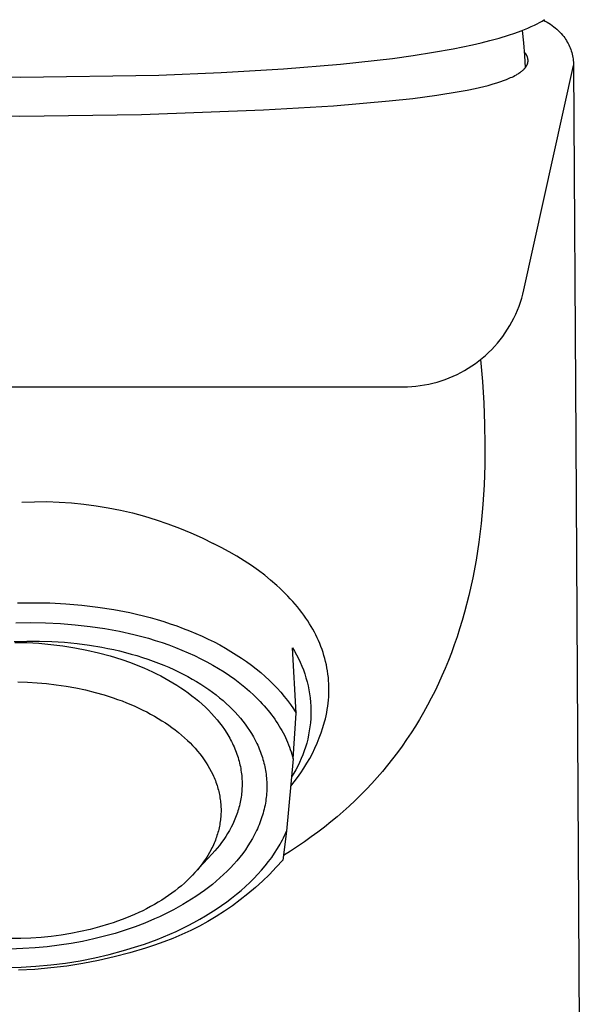
# Model space of a CAD drawing. Units: millimetres. Extents: x -194 to 113, y -225 to 172.
# Drawn here: x 90 to 112, y 96 to 136 of the extents above; entities that cross this region are included whole.
import ezdxf

# ---------------------------------------------------------------- set-up
doc = ezdxf.new("R2010")
doc.units = ezdxf.units.MM
doc.header["$MEASUREMENT"] = 0
doc.layers.add('Default', color=255, linetype='Continuous')

msp = doc.modelspace()

# ---------------------------------------------------------------- linework, layer by layer
at = {"layer": 'Default'}
for p, q in [((110.38, 135.377), (110.513, 135.439)), ((110.513, 135.439), (110.618, 135.49)), ((110.618, 135.49), (110.721, 135.545)), ((110.721, 135.545), (110.823, 135.601)), ((110.823, 135.601), (110.924, 135.661)), ((110.878, 135.633), (110.95, 135.596)), ((110.95, 135.596), (111.021, 135.556)), ((111.021, 135.556), (111.091, 135.514)), ((111.091, 135.514), (111.16, 135.47)), ((111.16, 135.47), (111.226, 135.423)), ((111.226, 135.423), (111.292, 135.374)), ((109.086, 134.914), (109.461, 135.028)), ((109.461, 135.028), (109.719, 135.115)), ((109.719, 135.115), (109.974, 135.208)), ((109.974, 135.208), (110.11, 135.261)), ((110.018, 135.225), (110.07, 134.72)), ((110.11, 135.261), (110.246, 135.318)), ((110.246, 135.318), (110.38, 135.377)), ((111.292, 135.374), (111.355, 135.323)), ((111.355, 135.323), (111.417, 135.27)), ((111.417, 135.27), (111.476, 135.214)), ((111.476, 135.214), (111.534, 135.157)), ((111.534, 135.157), (111.59, 135.097)), ((111.59, 135.097), (111.644, 135.036)), ((111.644, 135.036), (111.695, 134.973)), ((107.225, 134.478), (108.01, 134.641)), ((108.01, 134.641), (108.36, 134.722)), ((108.36, 134.722), (108.708, 134.81)), ((108.708, 134.81), (109.086, 134.914)), ((110.07, 134.72), (110.109, 134.215)), ((111.695, 134.973), (111.735, 134.92)), ((111.735, 134.92), (111.772, 134.866)), ((111.772, 134.866), (111.808, 134.81)), ((111.808, 134.81), (111.841, 134.753)), ((111.841, 134.753), (111.873, 134.695)), ((111.873, 134.695), (111.903, 134.636)), ((111.903, 134.636), (111.93, 134.576)), ((104.769, 134.093), (105.603, 134.207)), ((105.603, 134.207), (106.435, 134.337)), ((106.435, 134.337), (107.225, 134.478)), ((110.119, 134.331), (110.1, 134.354)), ((110.109, 134.215), (110.136, 133.708)), ((110.137, 134.307), (110.119, 134.331)), ((110.146, 134.295), (110.137, 134.307)), ((110.155, 134.283), (110.146, 134.295)), ((110.164, 134.27), (110.155, 134.283)), ((110.172, 134.258), (110.164, 134.27)), ((110.18, 134.245), (110.172, 134.258)), ((110.187, 134.232), (110.18, 134.245)), ((110.195, 134.218), (110.187, 134.232)), ((110.202, 134.205), (110.195, 134.218)), ((110.208, 134.191), (110.202, 134.205)), ((110.214, 134.178), (110.208, 134.191)), ((111.93, 134.576), (111.956, 134.515)), ((111.956, 134.515), (111.979, 134.453)), ((111.979, 134.453), (112, 134.391)), ((112, 134.391), (112.019, 134.328)), ((112.019, 134.328), (112.036, 134.264)), ((112.036, 134.264), (112.051, 134.199)), ((112.051, 134.199), (112.063, 134.134)), ((100.362, 133.666), (102.671, 133.858)), ((102.671, 133.858), (104.769, 134.093)), ((110.086, 124.731), (112.091, 133.805)), ((110.189, 133.785), (110.197, 133.798)), ((110.197, 133.798), (110.204, 133.81)), ((110.204, 133.81), (110.21, 133.824)), ((110.21, 133.824), (110.216, 133.837)), ((110.22, 134.164), (110.214, 134.178)), ((110.216, 133.837), (110.222, 133.85)), ((110.226, 134.15), (110.22, 134.164)), ((110.222, 133.85), (110.228, 133.864)), ((110.231, 134.136), (110.226, 134.15)), ((110.228, 133.864), (110.232, 133.878)), ((110.235, 134.122), (110.231, 134.136)), ((110.232, 133.878), (110.237, 133.891)), ((110.239, 134.107), (110.235, 134.122)), ((110.237, 133.891), (110.239, 133.898)), ((110.243, 134.093), (110.239, 134.107)), ((110.239, 133.898), (110.241, 133.905)), ((110.241, 133.905), (110.243, 133.913)), ((110.246, 134.078), (110.243, 134.093)), ((110.243, 133.913), (110.244, 133.92)), ((110.244, 133.92), (110.246, 133.927)), ((110.247, 134.071), (110.246, 134.078)), ((110.246, 133.927), (110.247, 133.934)), ((110.248, 134.064), (110.247, 134.071)), ((110.247, 133.934), (110.248, 133.941)), ((110.249, 134.056), (110.248, 134.064)), ((110.248, 133.941), (110.249, 133.948)), ((110.25, 134.049), (110.249, 134.056)), ((110.249, 133.948), (110.251, 133.959)), ((110.251, 134.042), (110.25, 134.049)), ((110.252, 134.034), (110.251, 134.042)), ((110.251, 133.959), (110.252, 133.97)), ((110.253, 134.024), (110.252, 134.034)), ((110.252, 133.97), (110.253, 133.98)), ((110.253, 134.013), (110.253, 134.024)), ((110.253, 134.002), (110.253, 134.013)), ((110.253, 133.991), (110.253, 134.002)), ((110.253, 133.98), (110.253, 133.991)), ((112.063, 134.134), (112.073, 134.069)), ((112.073, 134.069), (112.081, 134.004)), ((112.081, 134.004), (112.087, 133.938)), ((112.087, 133.938), (112.09, 133.872)), ((112.09, 133.872), (112.092, 133.806)), ((112.092, 133.806), (112.178, 118.678)), ((84.156, 133.413), (89.741, 133.326)), ((89.741, 133.326), (95.326, 133.413)), ((95.326, 133.413), (97.846, 133.515)), ((97.846, 133.515), (100.362, 133.666)), ((109.717, 133.394), (109.785, 133.432)), ((109.785, 133.432), (109.819, 133.451)), ((109.819, 133.451), (109.853, 133.472)), ((109.853, 133.472), (109.886, 133.493)), ((109.886, 133.493), (109.918, 133.515)), ((109.918, 133.515), (109.95, 133.537)), ((109.95, 133.537), (109.981, 133.561)), ((109.981, 133.561), (110.006, 133.58)), ((110.006, 133.58), (110.029, 133.6)), ((110.029, 133.6), (110.053, 133.621)), ((110.053, 133.621), (110.075, 133.642)), ((110.075, 133.642), (110.086, 133.653)), ((110.086, 133.653), (110.097, 133.664)), ((110.097, 133.664), (110.108, 133.676)), ((110.108, 133.676), (110.118, 133.687)), ((110.118, 133.687), (110.128, 133.699)), ((110.128, 133.699), (110.138, 133.711)), ((110.138, 133.711), (110.148, 133.723)), ((110.148, 133.723), (110.157, 133.736)), ((110.157, 133.736), (110.166, 133.748)), ((110.166, 133.748), (110.174, 133.76)), ((110.174, 133.76), (110.182, 133.772)), ((110.182, 133.772), (110.189, 133.785)), ((108.463, 132.957), (108.635, 133.001)), ((108.635, 133.001), (108.806, 133.049)), ((108.806, 133.049), (109.037, 133.119)), ((109.037, 133.119), (109.151, 133.157)), ((109.151, 133.157), (109.264, 133.197)), ((109.264, 133.197), (109.38, 133.241)), ((109.38, 133.241), (109.494, 133.288)), ((109.494, 133.288), (109.55, 133.313)), ((109.55, 133.313), (109.606, 133.339)), ((109.606, 133.339), (109.662, 133.366)), ((109.662, 133.366), (109.717, 133.394)), ((105.602, 132.476), (106.563, 132.602)), ((106.563, 132.602), (107.474, 132.749)), ((107.474, 132.749), (107.796, 132.81)), ((107.796, 132.81), (108.117, 132.877)), ((108.117, 132.877), (108.463, 132.957)), ((102.385, 132.178), (104.638, 132.371)), ((104.638, 132.371), (105.602, 132.476)), ((89.703, 131.757), (94.631, 131.82)), ((94.631, 131.82), (99.556, 132.006)), ((99.556, 132.006), (102.385, 132.178)), ((85.836, 131.796), (89.703, 131.757)), ((110.046, 124.562), (110.086, 124.731)), ((109.948, 124.229), (109.999, 124.395)), ((109.999, 124.395), (110.046, 124.562)), ((109.758, 123.745), (109.826, 123.904)), ((109.826, 123.904), (109.89, 124.066)), ((109.89, 124.066), (109.948, 124.229)), ((109.603, 123.434), (109.683, 123.588)), ((109.683, 123.588), (109.758, 123.745)), ((109.333, 122.99), (109.428, 123.135)), ((109.428, 123.135), (109.518, 123.283)), ((109.518, 123.283), (109.603, 123.434)), ((109.017, 122.576), (109.127, 122.71)), ((109.127, 122.71), (109.232, 122.848)), ((109.232, 122.848), (109.333, 122.99)), ((108.661, 122.197), (108.784, 122.32)), ((108.784, 122.32), (108.903, 122.446)), ((108.903, 122.446), (109.017, 122.576)), ((108.128, 121.754), (108.267, 121.858)), ((108.267, 121.858), (108.402, 121.966)), ((108.335, 121.912), (108.41, 121.024)), ((108.402, 121.966), (108.533, 122.08)), ((108.533, 122.08), (108.661, 122.197)), ((107.538, 121.388), (107.69, 121.472)), ((107.69, 121.472), (107.839, 121.561)), ((107.839, 121.561), (107.985, 121.655)), ((107.985, 121.655), (108.128, 121.754)), ((106.574, 121.001), (106.74, 121.052)), ((106.74, 121.052), (106.904, 121.108)), ((106.904, 121.108), (107.066, 121.17)), ((107.066, 121.17), (107.226, 121.237)), ((107.226, 121.237), (107.384, 121.31)), ((107.384, 121.31), (107.538, 121.388)), ((74.203, 120.81), (105.204, 120.81)), ((105.204, 120.81), (105.377, 120.813)), ((105.377, 120.813), (105.551, 120.822)), ((105.551, 120.822), (105.723, 120.837)), ((105.723, 120.837), (105.896, 120.858)), ((105.896, 120.858), (106.067, 120.885)), ((106.067, 120.885), (106.237, 120.918)), ((106.237, 120.918), (106.406, 120.957)), ((106.406, 120.957), (106.574, 121.001)), ((108.41, 121.024), (108.465, 120.154)), ((108.465, 120.154), (108.499, 119.301)), ((108.499, 119.301), (108.512, 118.464)), ((112.178, 118.678), (112.325, 93.755)), ((108.512, 118.464), (108.504, 117.645)), ((108.504, 117.645), (108.475, 116.842)), ((108.475, 116.842), (108.425, 116.056)), ((89.796, 116.147), (90.296, 116.164)), ((90.296, 116.164), (90.797, 116.165)), ((90.797, 116.165), (91.297, 116.149)), ((91.297, 116.149), (91.796, 116.117)), ((91.796, 116.117), (92.294, 116.068)), ((92.294, 116.068), (92.79, 116.003)), ((92.79, 116.003), (93.283, 115.922)), ((93.283, 115.922), (93.774, 115.824)), ((108.425, 116.056), (108.354, 115.286)), ((93.774, 115.824), (94.261, 115.711)), ((94.261, 115.711), (94.744, 115.581)), ((94.744, 115.581), (95.222, 115.435)), ((95.222, 115.435), (95.696, 115.274)), ((95.696, 115.274), (96.164, 115.097)), ((96.164, 115.097), (96.626, 114.905)), ((108.354, 115.286), (108.262, 114.533)), ((96.626, 114.905), (97.081, 114.697)), ((97.081, 114.697), (97.529, 114.475)), ((97.85, 114.313), (97.529, 114.475)), ((98.166, 114.141), (97.85, 114.313)), ((108.262, 114.533), (108.149, 113.798)), ((98.478, 113.96), (98.166, 114.141)), ((98.783, 113.771), (98.478, 113.96)), ((99.075, 113.577), (98.783, 113.771)), ((99.36, 113.375), (99.075, 113.577)), ((108.149, 113.798), (108.015, 113.079)), ((99.607, 113.187), (99.36, 113.375)), ((99.848, 112.991), (99.607, 113.187)), ((100.095, 112.778), (99.848, 112.991)), ((100.215, 112.669), (100.095, 112.778)), ((108.015, 113.079), (107.86, 112.376)), ((100.333, 112.557), (100.215, 112.669)), ((100.437, 112.454), (100.333, 112.557)), ((100.54, 112.349), (100.437, 112.454)), ((100.641, 112.241), (100.54, 112.349)), ((107.86, 112.376), (107.684, 111.691)), ((89.611, 112.068), (90.263, 112.08)), ((90.263, 112.08), (90.915, 112.069)), ((90.915, 112.069), (91.567, 112.036)), ((91.567, 112.036), (92.216, 111.98)), ((92.216, 111.98), (92.864, 111.902)), ((92.864, 111.902), (93.508, 111.802)), ((100.74, 112.133), (100.641, 112.241)), ((100.835, 112.023), (100.74, 112.133)), ((100.928, 111.913), (100.835, 112.023)), ((101.019, 111.8), (100.928, 111.913)), ((93.508, 111.802), (94.149, 111.679)), ((94.149, 111.679), (94.428, 111.616)), ((94.428, 111.616), (94.706, 111.548)), ((94.706, 111.548), (94.981, 111.476)), ((101.107, 111.685), (101.019, 111.8)), ((101.19, 111.572), (101.107, 111.685)), ((101.27, 111.458), (101.19, 111.572)), ((107.684, 111.691), (107.589, 111.354)), ((89.55, 111.261), (90.151, 111.275)), ((90.151, 111.275), (90.752, 111.267)), ((90.752, 111.267), (91.353, 111.239)), ((91.353, 111.239), (91.952, 111.19)), ((91.952, 111.19), (92.549, 111.121)), ((92.549, 111.121), (93.144, 111.032)), ((94.981, 111.476), (95.254, 111.398)), ((95.254, 111.398), (95.525, 111.316)), ((95.525, 111.316), (95.792, 111.229)), ((95.792, 111.229), (96.056, 111.137)), ((96.056, 111.137), (96.317, 111.041)), ((101.348, 111.342), (101.27, 111.458)), ((101.423, 111.224), (101.348, 111.342)), ((101.489, 111.115), (101.423, 111.224)), ((101.553, 111.004), (101.489, 111.115)), ((107.589, 111.354), (107.488, 111.022)), ((93.144, 111.032), (93.735, 110.922)), ((93.735, 110.922), (94.322, 110.792)), ((94.322, 110.792), (94.904, 110.641)), ((96.317, 111.041), (96.574, 110.94)), ((96.574, 110.94), (96.827, 110.834)), ((96.827, 110.834), (97.076, 110.724)), ((97.076, 110.724), (97.32, 110.61)), ((101.614, 110.892), (101.553, 111.004)), ((101.673, 110.778), (101.614, 110.892)), ((101.729, 110.663), (101.673, 110.778)), ((107.488, 111.022), (107.382, 110.694)), ((89.484, 110.515), (89.99, 110.53)), ((89.508, 110.473), (89.995, 110.463)), ((89.99, 110.53), (90.498, 110.529)), ((89.995, 110.463), (90.482, 110.436)), ((90.482, 110.436), (90.968, 110.392)), ((90.498, 110.529), (91.008, 110.512)), ((90.968, 110.392), (91.453, 110.331)), ((91.008, 110.512), (91.517, 110.479)), ((91.453, 110.331), (91.934, 110.254)), ((91.517, 110.479), (92.023, 110.429)), ((92.023, 110.429), (92.524, 110.363)), ((92.524, 110.363), (93.018, 110.28)), ((94.904, 110.641), (95.181, 110.557)), ((95.181, 110.557), (95.456, 110.468)), ((95.456, 110.468), (95.727, 110.372)), ((95.727, 110.372), (95.995, 110.272)), ((97.32, 110.61), (97.559, 110.491)), ((97.559, 110.491), (97.792, 110.369)), ((97.792, 110.369), (98.021, 110.242)), ((101.782, 110.547), (101.729, 110.663)), ((101.832, 110.429), (101.782, 110.547)), ((101.88, 110.311), (101.832, 110.429)), ((101.925, 110.19), (101.88, 110.311)), ((107.27, 110.37), (107.153, 110.05)), ((107.382, 110.694), (107.27, 110.37)), ((91.934, 110.254), (92.413, 110.161)), ((92.413, 110.161), (92.889, 110.051)), ((92.889, 110.051), (93.36, 109.925)), ((93.018, 110.28), (93.262, 110.232)), ((93.262, 110.232), (93.503, 110.181)), ((93.36, 109.925), (93.827, 109.783)), ((93.503, 110.181), (93.741, 110.126)), ((93.741, 110.126), (93.977, 110.067)), ((93.977, 110.067), (94.209, 110.004)), ((94.209, 110.004), (94.438, 109.937)), ((94.438, 109.937), (94.663, 109.867)), ((95.995, 110.272), (96.26, 110.166)), ((96.26, 110.166), (96.52, 110.054)), ((96.52, 110.054), (96.775, 109.937)), ((96.775, 109.937), (97.025, 109.815)), ((98.021, 110.242), (98.243, 110.111)), ((98.243, 110.111), (98.46, 109.977)), ((98.46, 109.977), (98.67, 109.838)), ((100.727, 110.257), (100.814, 110.114)), ((100.876, 107.615), (100.727, 110.257)), ((100.814, 110.114), (100.896, 109.968)), ((100.896, 109.968), (100.972, 109.82)), ((101.966, 110.068), (101.925, 110.19)), ((102.004, 109.946), (101.966, 110.068)), ((102.039, 109.822), (102.004, 109.946)), ((107.153, 110.05), (107.032, 109.735)), ((93.827, 109.783), (94.186, 109.657)), ((94.186, 109.657), (94.541, 109.518)), ((94.541, 109.518), (94.717, 109.445)), ((94.663, 109.867), (94.885, 109.794)), ((94.885, 109.794), (95.102, 109.717)), ((95.102, 109.717), (95.316, 109.636)), ((95.316, 109.636), (95.525, 109.553)), ((95.525, 109.553), (95.729, 109.466)), ((97.025, 109.815), (97.27, 109.688)), ((97.27, 109.688), (97.509, 109.556)), ((97.509, 109.556), (97.742, 109.419)), ((98.67, 109.838), (98.874, 109.697)), ((98.874, 109.697), (99.071, 109.552)), ((99.071, 109.552), (99.262, 109.404)), ((100.972, 109.82), (101.044, 109.669)), ((101.044, 109.669), (101.11, 109.515)), ((101.11, 109.515), (101.171, 109.36)), ((102.071, 109.697), (102.039, 109.822)), ((102.1, 109.572), (102.071, 109.697)), ((102.125, 109.446), (102.1, 109.572)), ((107.032, 109.735), (106.904, 109.424)), ((94.717, 109.445), (94.892, 109.368)), ((94.892, 109.368), (95.065, 109.288)), ((95.065, 109.288), (95.236, 109.204)), ((95.236, 109.204), (95.405, 109.118)), ((95.405, 109.118), (95.572, 109.029)), ((95.729, 109.466), (95.929, 109.377)), ((95.929, 109.377), (96.124, 109.284)), ((96.124, 109.284), (96.314, 109.189)), ((96.314, 109.189), (96.499, 109.092)), ((97.742, 109.419), (97.968, 109.277)), ((97.968, 109.277), (98.188, 109.131)), ((98.188, 109.131), (98.4, 108.98)), ((99.262, 109.404), (99.446, 109.252)), ((99.446, 109.252), (99.622, 109.098)), ((101.171, 109.36), (101.226, 109.202)), ((101.226, 109.202), (101.276, 109.043)), ((102.146, 109.319), (102.125, 109.446)), ((102.165, 109.189), (102.146, 109.319)), ((102.18, 109.059), (102.165, 109.189)), ((106.772, 109.116), (106.634, 108.814)), ((106.904, 109.424), (106.772, 109.116)), ((89.63, 108.877), (90.018, 108.866)), ((90.018, 108.866), (90.406, 108.843)), ((90.406, 108.843), (90.793, 108.809)), ((90.793, 108.809), (91.178, 108.764)), ((91.178, 108.764), (91.576, 108.706)), ((95.572, 109.029), (95.737, 108.936)), ((95.737, 108.936), (95.899, 108.841)), ((95.899, 108.841), (96.058, 108.743)), ((96.058, 108.743), (96.214, 108.641)), ((96.499, 109.092), (96.678, 108.991)), ((96.678, 108.991), (96.853, 108.889)), ((96.853, 108.889), (97.022, 108.784)), ((97.022, 108.784), (97.186, 108.678)), ((98.4, 108.98), (98.605, 108.825)), ((98.605, 108.825), (98.802, 108.666)), ((99.622, 109.098), (99.792, 108.942)), ((99.792, 108.942), (99.954, 108.783)), ((99.954, 108.783), (100.108, 108.621)), ((101.276, 109.043), (101.321, 108.882)), ((101.321, 108.882), (101.36, 108.72)), ((101.36, 108.72), (101.393, 108.556)), ((102.191, 108.928), (102.18, 109.059)), ((102.199, 108.797), (102.191, 108.928)), ((102.203, 108.666), (102.199, 108.797)), ((106.634, 108.814), (106.492, 108.515)), ((91.576, 108.706), (91.971, 108.635)), ((91.971, 108.635), (92.364, 108.551)), ((92.364, 108.551), (92.753, 108.454)), ((92.753, 108.454), (93.12, 108.35)), ((93.12, 108.35), (93.483, 108.233)), ((96.214, 108.641), (96.368, 108.537)), ((96.368, 108.537), (96.517, 108.43)), ((96.517, 108.43), (96.663, 108.319)), ((96.663, 108.319), (96.806, 108.207)), ((97.186, 108.678), (97.344, 108.569)), ((97.344, 108.569), (97.497, 108.459)), ((97.497, 108.459), (97.644, 108.347)), ((97.644, 108.347), (97.786, 108.234)), ((98.802, 108.666), (98.991, 108.503)), ((98.991, 108.503), (99.172, 108.337)), ((99.172, 108.337), (99.345, 108.167)), ((100.108, 108.621), (100.255, 108.458)), ((100.255, 108.458), (100.395, 108.292)), ((101.393, 108.556), (101.421, 108.391)), ((101.421, 108.391), (101.443, 108.225)), ((102.194, 108.272), (102.201, 108.403)), ((102.201, 108.403), (102.204, 108.534)), ((102.204, 108.534), (102.203, 108.666)), ((106.492, 108.515), (106.343, 108.22)), ((93.483, 108.233), (93.663, 108.17)), ((93.663, 108.17), (93.842, 108.104)), ((93.842, 108.104), (94.02, 108.034)), ((94.02, 108.034), (94.196, 107.961)), ((94.196, 107.961), (94.359, 107.89)), ((96.806, 108.207), (96.944, 108.091)), ((96.944, 108.091), (97.078, 107.973)), ((97.078, 107.973), (97.208, 107.852)), ((97.786, 108.234), (97.922, 108.119)), ((97.922, 108.119), (98.053, 108.003)), ((98.053, 108.003), (98.178, 107.886)), ((99.345, 108.167), (99.428, 108.081)), ((99.428, 108.081), (99.509, 107.994)), ((99.509, 107.994), (99.587, 107.906)), ((100.395, 108.292), (100.527, 108.125)), ((100.527, 108.125), (100.651, 107.956)), ((100.651, 107.956), (100.767, 107.786)), ((101.443, 108.225), (101.459, 108.059)), ((101.459, 108.059), (101.469, 107.892)), ((102.155, 107.888), (102.171, 108.015)), ((102.171, 108.015), (102.184, 108.143)), ((102.184, 108.143), (102.194, 108.272)), ((106.19, 107.93), (106.032, 107.644)), ((106.343, 108.22), (106.19, 107.93)), ((94.359, 107.89), (94.52, 107.816)), ((94.52, 107.816), (94.68, 107.739)), ((94.68, 107.739), (94.839, 107.659)), ((94.839, 107.659), (94.996, 107.575)), ((94.996, 107.575), (95.151, 107.488)), ((97.208, 107.852), (97.333, 107.729)), ((97.333, 107.729), (97.454, 107.604)), ((97.454, 107.604), (97.569, 107.476)), ((98.178, 107.886), (98.298, 107.768)), ((98.298, 107.768), (98.412, 107.649)), ((98.412, 107.649), (98.521, 107.53)), ((98.521, 107.53), (98.624, 107.409)), ((99.587, 107.906), (99.663, 107.818)), ((99.663, 107.818), (99.738, 107.729)), ((99.738, 107.729), (99.809, 107.639)), ((99.809, 107.639), (99.879, 107.549)), ((99.879, 107.549), (99.946, 107.458)), ((100.759, 105.764), (100.876, 107.615)), ((100.767, 107.786), (100.876, 107.615)), ((101.473, 107.558), (101.466, 107.391)), ((101.469, 107.892), (101.474, 107.725)), ((101.474, 107.725), (101.473, 107.558)), ((102.088, 107.507), (102.113, 107.633)), ((102.113, 107.633), (102.136, 107.76)), ((102.136, 107.76), (102.155, 107.888)), ((106.032, 107.644), (105.868, 107.362)), ((95.151, 107.488), (95.304, 107.398)), ((95.304, 107.398), (95.455, 107.305)), ((95.455, 107.305), (95.592, 107.216)), ((95.592, 107.216), (95.726, 107.124)), ((95.726, 107.124), (95.859, 107.03)), ((97.569, 107.476), (97.68, 107.346)), ((97.68, 107.346), (97.786, 107.215)), ((97.786, 107.215), (97.886, 107.081)), ((98.624, 107.409), (98.722, 107.289)), ((98.722, 107.289), (98.815, 107.167)), ((98.815, 107.167), (98.905, 107.042)), ((99.946, 107.458), (100.011, 107.367)), ((100.011, 107.367), (100.074, 107.275)), ((100.074, 107.275), (100.134, 107.183)), ((100.134, 107.183), (100.192, 107.09)), ((101.453, 107.225), (101.435, 107.059)), ((101.466, 107.391), (101.453, 107.225)), ((101.963, 107.038), (102.028, 107.257)), ((102.028, 107.257), (102.059, 107.382)), ((102.059, 107.382), (102.088, 107.507)), ((105.868, 107.362), (105.699, 107.084)), ((95.859, 107.03), (95.989, 106.932)), ((95.989, 106.932), (96.117, 106.831)), ((96.117, 106.831), (96.242, 106.727)), ((96.242, 106.727), (96.364, 106.62)), ((97.886, 107.081), (97.98, 106.946)), ((97.98, 106.946), (98.07, 106.808)), ((98.07, 106.808), (98.112, 106.739)), ((98.112, 106.739), (98.153, 106.67)), ((98.905, 107.042), (98.991, 106.915)), ((98.991, 106.915), (99.073, 106.785)), ((99.073, 106.785), (99.15, 106.654)), ((100.192, 107.09), (100.248, 106.997)), ((100.248, 106.997), (100.301, 106.904)), ((100.301, 106.904), (100.352, 106.81)), ((100.352, 106.81), (100.401, 106.716)), ((100.401, 106.716), (100.447, 106.621)), ((101.381, 106.729), (101.346, 106.566)), ((101.411, 106.893), (101.381, 106.729)), ((101.435, 107.059), (101.411, 106.893)), ((101.812, 106.609), (101.891, 106.822)), ((101.891, 106.822), (101.963, 107.038)), ((105.524, 106.811), (105.345, 106.541)), ((105.699, 107.084), (105.524, 106.811)), ((96.364, 106.62), (96.484, 106.509)), ((96.484, 106.509), (96.59, 106.406)), ((96.59, 106.406), (96.693, 106.3)), ((98.153, 106.67), (98.193, 106.6)), ((98.193, 106.6), (98.231, 106.53)), ((98.231, 106.53), (98.267, 106.459)), ((98.267, 106.459), (98.303, 106.389)), ((98.303, 106.389), (98.336, 106.318)), ((98.336, 106.318), (98.368, 106.246)), ((99.15, 106.654), (99.223, 106.519)), ((99.223, 106.519), (99.292, 106.383)), ((99.292, 106.383), (99.324, 106.314)), ((100.447, 106.621), (100.491, 106.527)), ((100.491, 106.527), (100.532, 106.432)), ((100.532, 106.432), (100.572, 106.337)), ((100.572, 106.337), (100.609, 106.241)), ((101.305, 106.404), (101.258, 106.243)), ((101.346, 106.566), (101.305, 106.404)), ((101.633, 106.19), (101.726, 106.398)), ((101.726, 106.398), (101.812, 106.609)), ((105.345, 106.541), (105.16, 106.276)), ((96.693, 106.3), (96.793, 106.191)), ((96.793, 106.191), (96.89, 106.079)), ((96.89, 106.079), (96.983, 105.965)), ((96.983, 105.965), (97.073, 105.848)), ((98.368, 106.246), (98.399, 106.175)), ((98.399, 106.175), (98.428, 106.103)), ((98.428, 106.103), (98.456, 106.031)), ((98.456, 106.031), (98.482, 105.959)), ((98.482, 105.959), (98.507, 105.887)), ((99.324, 106.314), (99.355, 106.244)), ((99.355, 106.244), (99.385, 106.174)), ((99.385, 106.174), (99.414, 106.103)), ((99.414, 106.103), (99.441, 106.032)), ((99.441, 106.032), (99.467, 105.96)), ((99.467, 105.96), (99.492, 105.888)), ((100.609, 106.241), (100.643, 106.146)), ((100.643, 106.146), (100.676, 106.051)), ((100.676, 106.051), (100.706, 105.955)), ((100.706, 105.955), (100.733, 105.86)), ((101.148, 105.928), (101.086, 105.773)), ((101.206, 106.085), (101.148, 105.928)), ((101.258, 106.243), (101.206, 106.085)), ((101.427, 105.784), (101.533, 105.985)), ((101.533, 105.985), (101.633, 106.19)), ((104.97, 106.015), (104.775, 105.758)), ((105.16, 106.276), (104.97, 106.015)), ((97.073, 105.848), (97.159, 105.728)), ((97.159, 105.728), (97.242, 105.605)), ((97.242, 105.605), (97.313, 105.49)), ((98.507, 105.887), (98.53, 105.814)), ((98.53, 105.814), (98.552, 105.742)), ((98.552, 105.742), (98.572, 105.669)), ((98.572, 105.669), (98.59, 105.596)), ((98.59, 105.596), (98.607, 105.524)), ((98.607, 105.524), (98.623, 105.451)), ((99.492, 105.888), (99.515, 105.816)), ((99.515, 105.816), (99.538, 105.743)), ((99.538, 105.743), (99.558, 105.669)), ((99.558, 105.669), (99.578, 105.595)), ((99.578, 105.595), (99.595, 105.521)), ((100.759, 105.764), (100.494, 102.84)), ((100.733, 105.86), (100.759, 105.764)), ((101.017, 105.621), (100.944, 105.471)), ((101.086, 105.773), (101.017, 105.621)), ((101.196, 105.391), (101.315, 105.586)), ((101.315, 105.586), (101.427, 105.784)), ((104.775, 105.758), (104.575, 105.506)), ((97.313, 105.49), (97.381, 105.373)), ((97.381, 105.373), (97.445, 105.253)), ((97.445, 105.253), (97.505, 105.132)), ((97.505, 105.132), (97.534, 105.07)), ((98.623, 105.451), (98.636, 105.378)), ((98.636, 105.378), (98.649, 105.305)), ((98.649, 105.305), (98.66, 105.232)), ((98.66, 105.232), (98.669, 105.159)), ((98.669, 105.159), (98.677, 105.086)), ((99.595, 105.521), (99.612, 105.446)), ((99.612, 105.446), (99.627, 105.371)), ((99.627, 105.371), (99.64, 105.295)), ((99.64, 105.295), (99.653, 105.219)), ((99.653, 105.219), (99.663, 105.143)), ((99.663, 105.143), (99.672, 105.067)), ((100.782, 105.179), (100.693, 105.037)), ((100.865, 105.323), (100.782, 105.179)), ((100.944, 105.471), (100.865, 105.323)), ((100.939, 105.015), (101.07, 105.201)), ((101.07, 105.201), (101.196, 105.391)), ((104.369, 105.258), (104.158, 105.013)), ((104.575, 105.506), (104.369, 105.258)), ((97.534, 105.07), (97.561, 105.009)), ((97.561, 105.009), (97.587, 104.946)), ((97.587, 104.946), (97.612, 104.883)), ((97.612, 104.883), (97.636, 104.82)), ((97.636, 104.82), (97.658, 104.756)), ((97.658, 104.756), (97.68, 104.692)), ((98.677, 105.086), (98.683, 105.013)), ((98.683, 105.013), (98.688, 104.94)), ((98.688, 104.94), (98.691, 104.868)), ((98.691, 104.868), (98.693, 104.795)), ((98.693, 104.795), (98.693, 104.723)), ((99.672, 105.067), (99.68, 104.99)), ((99.68, 104.99), (99.686, 104.913)), ((99.686, 104.913), (99.69, 104.835)), ((99.69, 104.835), (99.693, 104.757)), ((99.693, 104.757), (99.695, 104.679)), ((100.658, 104.656), (100.802, 104.834)), ((100.802, 104.834), (100.939, 105.015)), ((103.942, 104.773), (103.72, 104.538)), ((104.158, 105.013), (103.942, 104.773)), ((97.68, 104.692), (97.7, 104.627)), ((97.7, 104.627), (97.718, 104.566)), ((97.718, 104.566), (97.734, 104.503)), ((97.734, 104.503), (97.75, 104.441)), ((97.75, 104.441), (97.764, 104.379)), ((97.764, 104.379), (97.778, 104.316)), ((98.673, 104.363), (98.664, 104.292)), ((98.68, 104.435), (98.673, 104.363)), ((98.685, 104.506), (98.68, 104.435)), ((98.689, 104.578), (98.685, 104.506)), ((98.692, 104.651), (98.689, 104.578)), ((98.693, 104.723), (98.692, 104.651)), ((99.684, 104.365), (99.677, 104.286)), ((99.689, 104.444), (99.684, 104.365)), ((99.693, 104.523), (99.689, 104.444)), ((99.694, 104.601), (99.693, 104.523)), ((99.695, 104.679), (99.694, 104.601)), ((103.72, 104.538), (103.494, 104.306)), ((97.778, 104.316), (97.79, 104.253)), ((97.79, 104.253), (97.8, 104.189)), ((97.8, 104.189), (97.81, 104.126)), ((97.81, 104.126), (97.818, 104.062)), ((97.818, 104.062), (97.825, 103.998)), ((97.825, 103.998), (97.831, 103.934)), ((97.831, 103.934), (97.835, 103.87)), ((98.601, 103.939), (98.584, 103.869)), ((98.616, 104.009), (98.601, 103.939)), ((98.63, 104.079), (98.616, 104.009)), ((98.643, 104.15), (98.63, 104.079)), ((98.654, 104.221), (98.643, 104.15)), ((98.664, 104.292), (98.654, 104.221)), ((99.634, 103.969), (99.62, 103.89)), ((99.648, 104.049), (99.634, 103.969)), ((99.659, 104.128), (99.648, 104.049)), ((99.669, 104.207), (99.659, 104.128)), ((99.677, 104.286), (99.669, 104.207)), ((103.262, 104.079), (103.025, 103.855)), ((103.494, 104.306), (103.262, 104.079)), ((97.835, 103.87), (97.839, 103.806)), ((97.839, 103.549), (97.835, 103.485)), ((97.839, 103.806), (97.841, 103.742)), ((97.841, 103.613), (97.839, 103.549)), ((97.841, 103.742), (97.841, 103.677)), ((97.841, 103.677), (97.841, 103.613)), ((98.504, 103.594), (98.48, 103.526)), ((98.526, 103.662), (98.504, 103.594)), ((98.547, 103.731), (98.526, 103.662)), ((98.566, 103.8), (98.547, 103.731)), ((98.584, 103.869), (98.566, 103.8)), ((99.544, 103.572), (99.52, 103.492)), ((99.565, 103.651), (99.544, 103.572)), ((99.585, 103.731), (99.565, 103.651)), ((99.603, 103.81), (99.585, 103.731)), ((99.62, 103.89), (99.603, 103.81)), ((102.782, 103.636), (102.535, 103.422)), ((103.025, 103.855), (102.782, 103.636)), ((97.8, 103.164), (97.789, 103.101)), ((97.809, 103.228), (97.8, 103.164)), ((97.818, 103.292), (97.809, 103.228)), ((97.825, 103.356), (97.818, 103.292)), ((97.831, 103.42), (97.825, 103.356)), ((97.835, 103.485), (97.831, 103.42)), ((98.375, 103.259), (98.315, 103.127)), ((98.403, 103.325), (98.375, 103.259)), ((98.43, 103.392), (98.403, 103.325)), ((98.456, 103.459), (98.43, 103.392)), ((98.48, 103.526), (98.456, 103.459)), ((99.411, 103.175), (99.38, 103.096)), ((99.441, 103.254), (99.411, 103.175)), ((99.469, 103.333), (99.441, 103.254)), ((99.496, 103.413), (99.469, 103.333)), ((99.52, 103.492), (99.496, 103.413)), ((102.282, 103.211), (102.024, 103.005)), ((102.535, 103.422), (102.282, 103.211)), ((97.716, 102.787), (97.698, 102.725)), ((97.733, 102.849), (97.716, 102.787)), ((97.749, 102.912), (97.733, 102.849)), ((97.763, 102.974), (97.749, 102.912)), ((97.777, 103.038), (97.763, 102.974)), ((97.789, 103.101), (97.777, 103.038)), ((98.108, 102.745), (98.031, 102.622)), ((98.181, 102.871), (98.108, 102.745)), ((98.25, 102.998), (98.181, 102.871)), ((98.315, 103.127), (98.25, 102.998)), ((99.238, 102.781), (99.198, 102.703)), ((99.276, 102.86), (99.238, 102.781)), ((99.312, 102.938), (99.276, 102.86)), ((99.347, 103.017), (99.312, 102.938)), ((99.38, 103.096), (99.347, 103.017)), ((100.494, 102.84), (100.338, 101.669)), ((100.413, 102.662), (100.454, 102.751)), ((100.454, 102.751), (100.494, 102.84)), ((101.761, 102.802), (101.492, 102.604)), ((102.024, 103.005), (101.761, 102.802)), ((97.56, 102.348), (97.532, 102.285)), ((97.586, 102.411), (97.56, 102.348)), ((97.612, 102.474), (97.586, 102.411)), ((97.636, 102.538), (97.612, 102.474)), ((97.658, 102.602), (97.636, 102.538)), ((97.679, 102.663), (97.658, 102.602)), ((97.698, 102.725), (97.679, 102.663)), ((97.865, 102.382), (97.776, 102.265)), ((97.95, 102.501), (97.865, 102.382)), ((98.031, 102.622), (97.95, 102.501)), ((99.024, 102.394), (98.928, 102.241)), ((99.115, 102.548), (99.024, 102.394)), ((99.198, 102.703), (99.115, 102.548)), ((100.227, 102.308), (100.276, 102.397)), ((100.276, 102.397), (100.324, 102.485)), ((100.324, 102.485), (100.369, 102.574)), ((100.369, 102.574), (100.413, 102.662)), ((101.218, 102.41), (100.939, 102.221)), ((101.492, 102.604), (101.218, 102.41)), ((97.378, 101.98), (97.309, 101.862)), ((97.443, 102.101), (97.378, 101.98)), ((97.474, 102.162), (97.443, 102.101)), ((97.504, 102.223), (97.474, 102.162)), ((97.589, 102.038), (97.489, 101.927)), ((97.532, 102.285), (97.504, 102.223)), ((97.684, 102.15), (97.589, 102.038)), ((97.776, 102.265), (97.684, 102.15)), ((98.717, 101.94), (98.602, 101.792)), ((98.825, 102.09), (98.717, 101.94)), ((98.928, 102.241), (98.825, 102.09)), ((99.889, 101.781), (100.009, 101.956)), ((100.009, 101.956), (100.122, 102.132)), ((100.122, 102.132), (100.227, 102.308)), ((100.655, 102.035), (100.365, 101.854)), ((100.939, 102.221), (100.655, 102.035)), ((97.489, 101.927), (96.789, 101.165)), ((97.16, 101.633), (97.073, 101.512)), ((97.237, 101.747), (97.16, 101.633)), ((97.309, 101.862), (97.237, 101.747)), ((98.482, 101.646), (98.356, 101.502)), ((98.602, 101.792), (98.482, 101.646)), ((99.624, 101.436), (99.761, 101.608)), ((99.761, 101.608), (99.889, 101.781)), ((100.338, 101.669), (100.075, 101.377)), ((96.789, 101.165), (96.688, 101.056)), ((96.887, 101.278), (96.789, 101.165)), ((96.982, 101.394), (96.887, 101.278)), ((97.073, 101.512), (96.982, 101.394)), ((98.088, 101.221), (97.946, 101.084)), ((98.225, 101.36), (98.088, 101.221)), ((98.356, 101.502), (98.225, 101.36)), ((99.33, 101.096), (99.481, 101.265)), ((99.481, 101.265), (99.624, 101.436)), ((100.075, 101.377), (99.802, 101.093)), ((96.366, 100.743), (96.242, 100.635)), ((96.476, 100.844), (96.366, 100.743)), ((96.583, 100.949), (96.476, 100.844)), ((96.688, 101.056), (96.583, 100.949)), ((97.649, 100.817), (97.493, 100.688)), ((97.8, 100.949), (97.649, 100.817)), ((97.946, 101.084), (97.8, 100.949)), ((98.832, 100.602), (99.005, 100.765)), ((99.005, 100.765), (99.171, 100.929)), ((99.171, 100.929), (99.33, 101.096)), ((99.52, 100.819), (99.229, 100.555)), ((99.802, 101.093), (99.52, 100.819)), ((95.986, 100.428), (95.854, 100.33)), ((96.115, 100.53), (95.986, 100.428)), ((96.242, 100.635), (96.115, 100.53)), ((97.169, 100.439), (97.001, 100.318)), ((97.333, 100.562), (97.169, 100.439)), ((97.493, 100.688), (97.333, 100.562)), ((98.464, 100.286), (98.651, 100.443)), ((98.651, 100.443), (98.832, 100.602)), ((99.229, 100.555), (98.929, 100.301)), ((95.305, 99.966), (95.15, 99.876)), ((95.445, 100.053), (95.305, 99.966)), ((95.584, 100.142), (95.445, 100.053)), ((95.72, 100.234), (95.584, 100.142)), ((95.854, 100.33), (95.72, 100.234)), ((96.475, 99.976), (96.294, 99.868)), ((96.654, 100.087), (96.475, 99.976)), ((96.829, 100.201), (96.654, 100.087)), ((97.001, 100.318), (96.829, 100.201)), ((97.864, 99.833), (98.071, 99.981)), ((98.071, 99.981), (98.271, 100.132)), ((98.271, 100.132), (98.464, 100.286)), ((98.621, 100.057), (98.304, 99.823)), ((98.929, 100.301), (98.621, 100.057)), ((94.675, 99.624), (94.513, 99.546)), ((94.835, 99.704), (94.675, 99.624)), ((94.994, 99.788), (94.835, 99.704)), ((95.15, 99.876), (94.994, 99.788)), ((95.735, 99.564), (95.544, 99.47)), ((95.923, 99.662), (95.735, 99.564)), ((96.11, 99.763), (95.923, 99.662)), ((96.294, 99.868), (96.11, 99.763)), ((97.211, 99.411), (97.434, 99.548)), ((97.434, 99.548), (97.652, 99.689)), ((97.981, 99.6), (97.649, 99.388)), ((97.652, 99.689), (97.864, 99.833)), ((98.304, 99.823), (97.981, 99.6)), ((93.66, 99.196), (93.479, 99.133)), ((93.84, 99.263), (93.66, 99.196)), ((94.019, 99.332), (93.84, 99.263)), ((94.185, 99.401), (94.019, 99.332)), ((94.35, 99.472), (94.185, 99.401)), ((94.513, 99.546), (94.35, 99.472)), ((95.156, 99.291), (94.763, 99.125)), ((95.351, 99.378), (95.156, 99.291)), ((95.544, 99.47), (95.351, 99.378)), ((96.749, 99.149), (96.983, 99.278)), ((97.311, 99.187), (96.966, 98.998)), ((96.983, 99.278), (97.211, 99.411)), ((97.649, 99.388), (97.311, 99.187)), ((92.166, 98.777), (91.771, 98.7)), ((92.557, 98.866), (92.166, 98.777)), ((92.929, 98.964), (92.557, 98.866)), ((93.297, 99.074), (92.929, 98.964)), ((93.479, 99.133), (93.297, 99.074)), ((93.966, 98.835), (93.557, 98.707)), ((94.365, 98.973), (93.966, 98.835)), ((94.763, 99.125), (94.365, 98.973)), ((95.773, 98.675), (96.023, 98.787)), ((96.023, 98.787), (96.269, 98.904)), ((96.615, 98.82), (96.259, 98.654)), ((96.269, 98.904), (96.511, 99.024)), ((96.511, 99.024), (96.749, 99.149)), ((96.966, 98.998), (96.615, 98.82)), ((89.746, 98.503), (89.335, 98.5)), ((90.157, 98.517), (89.746, 98.503)), ((90.567, 98.545), (90.157, 98.517)), ((90.976, 98.585), (90.567, 98.545)), ((91.374, 98.636), (90.976, 98.585)), ((91.771, 98.7), (91.374, 98.636)), ((92.244, 98.383), (91.78, 98.297)), ((92.695, 98.48), (92.244, 98.383)), ((93.133, 98.589), (92.695, 98.48)), ((93.557, 98.707), (93.133, 98.589)), ((94.744, 98.271), (95.005, 98.365)), ((95.005, 98.365), (95.264, 98.464)), ((95.53, 98.359), (95.158, 98.23)), ((95.264, 98.464), (95.52, 98.567)), ((95.52, 98.567), (95.773, 98.675)), ((95.897, 98.501), (95.53, 98.359)), ((96.259, 98.654), (95.897, 98.501)), ((89.825, 98.089), (89.319, 98.074)), ((90.325, 98.119), (89.825, 98.089)), ((90.819, 98.165), (90.325, 98.119)), ((91.304, 98.224), (90.819, 98.165)), ((91.78, 98.297), (91.304, 98.224)), ((93.324, 97.851), (93.905, 98.007)), ((93.905, 98.007), (94.48, 98.182)), ((94.783, 98.114), (94.159, 97.925)), ((94.48, 98.182), (94.744, 98.271)), ((95.158, 98.23), (94.783, 98.114)), ((91.555, 97.505), (92.149, 97.6)), ((92.149, 97.6), (92.739, 97.716)), ((92.893, 97.611), (92.252, 97.488)), ((92.739, 97.716), (93.324, 97.851)), ((93.528, 97.757), (92.893, 97.611)), ((94.159, 97.925), (93.528, 97.757)), ((89.158, 97.33), (89.759, 97.343)), ((90.311, 97.25), (89.66, 97.216)), ((89.759, 97.343), (90.36, 97.376)), ((90.961, 97.307), (90.311, 97.25)), ((90.36, 97.376), (90.958, 97.431)), ((90.958, 97.431), (91.555, 97.505)), ((91.608, 97.386), (90.961, 97.307)), ((92.252, 97.488), (91.608, 97.386))]:
    msp.add_line(p, q, dxfattribs=at)

doc.saveas('drawing.dxf')
